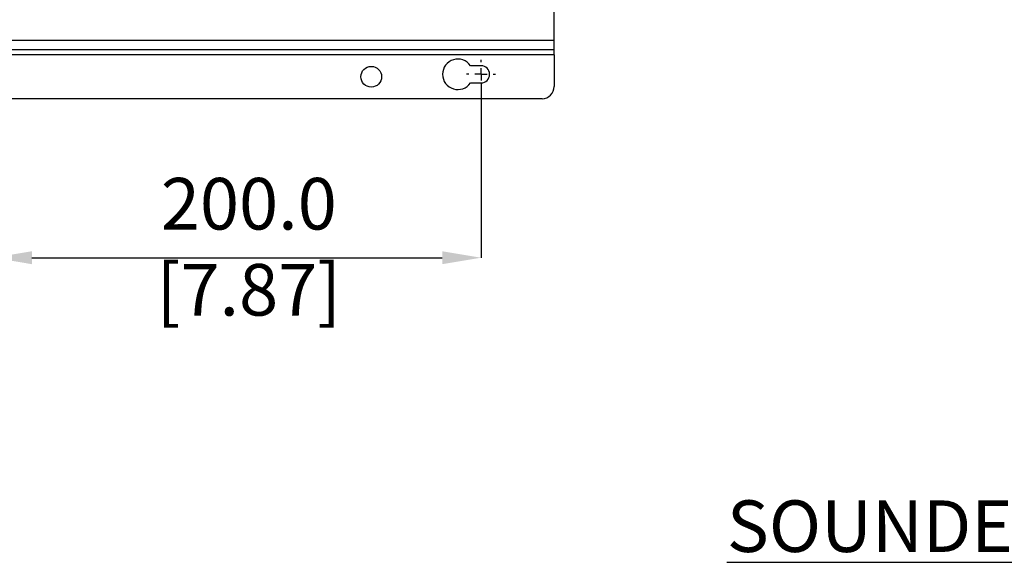
# Model space of a CAD drawing. Units: millimetres. Extents: x -5 to 599, y -5 to 425.
# Drawn here: x 392 to 473, y 221 to 265 of the extents above; entities that cross this region are included whole.
import ezdxf

# ---------------------------------------------------------------- set-up
doc = ezdxf.new("R2010")
doc.units = ezdxf.units.MM
doc.header["$PDSIZE"] = -1
doc.layers.add('DIMENSIONS', color=7, linetype='Continuous')
doc.layers.add('SLD-0', color=179, linetype='Continuous', lineweight=25)
doc.styles.add('SLDTEXTSTYLE1', font='GOTHIC.TTF', dxfattribs={"width": 0.913})
doc.dimstyles.new('SLDDIMSTYLE4', dxfattribs={"dimtxt": 4.233333, "dimasz": 3.175, "dimexe": 0, "dimexo": 0.0625, "dimgap": 1.058333, "dimtad": 1, "dimdec": 1, "dimlfac": 5, "dimrnd": 1e-09, "dimzin": 4, "dimdsep": 46, "dimtxsty": 'SLDTEXTSTYLE1', "dimsah": 1, "dimcen": 0.09, "dimadec": 0, "dimazin": 1, "dimtfac": 1, "dimtdec": 1, "dimtmove": 0, "dimatfit": 0, "dimfxl": 1, "dimfrac": 2, "dimtolj": 1, "dimtzin": 12, "dimarcsym": 0})

# ---------------------------------------------------------------- blocks, each defined once
blk = doc.blocks.new('_D_13')
at = {"layer": 'Defpoints', "color": 0}
for p in [(390.165, 259.373), (430.165, 259.873), (430.165, 245.53)]:
    blk.add_point(p, dxfattribs=at)
at = {"layer": 'DIMENSIONS', "color": 0, "lineweight": -2}
for p, q in [((390.165, 259.311), (390.165, 245.53)), ((430.165, 259.811), (430.165, 245.53)), ((393.34, 245.53), (426.99, 245.53))]:
    blk.add_line(p, q, dxfattribs=at)
at = {"layer": 'DIMENSIONS', "color": 0}
for points in [[(393.34, 246.059), (393.34, 245), (390.165, 245.53)], [(426.99, 245), (426.99, 246.059), (430.165, 245.53)]]:
    blk.add_solid(points, dxfattribs=at)
at = {"layer": 'DIMENSIONS', "color": 0, "insert": (411.127, 252.074), "char_height": 4.23333, "attachment_point": 2, "style": 'SLDTEXTSTYLE1'}
blk.add_mtext('\\A1;200.0 [7.87]', dxfattribs=at)
blk = doc.blocks.new('SW_CENTERMARKSYMBOL_5')
at = {"layer": 'DIMENSIONS', "color": 0}
for p, q in [((0, 1), (0, 1.2)), ((-1, 0), (-1.2, 0)), ((0, 0), (-0.5, 0)), ((0, 0), (0, 0.5)), ((0, 0), (0, -0.5)), ((0, 0), (0.5, 0)), ((1, 0), (1.2, 0)), ((0, -1), (0, -1.2))]:
    blk.add_line(p, q, dxfattribs=at)

msp = doc.modelspace()

# ---------------------------------------------------------------- linework, layer by layer
at = {"color": 0, "linetype": 'Continuous', "lineweight": 25}
for p, q in [((436.165, 263.373), (436.165, 280.763)), ((224.165, 263.373), (436.165, 263.373)), ((436.165, 262.573), (436.165, 263.373)), ((436.165, 262.573), (224.165, 262.573)), ((436.165, 262.173), (436.165, 262.573)), ((436.165, 262.173), (224.165, 262.173)), ((436.165, 262.173), (436.165, 259.573)), ((430.165, 261.273), (429.3, 261.273)), ((429.3, 259.873), (430.165, 259.873)), ((435.165, 258.573), (225.165, 258.573))]:
    msp.add_line(p, q, dxfattribs=at)
msp.add_circle((421.165, 260.373), 0.85, dxfattribs=at)
for centre, radius, start, end in [((428.265, 260.573), 1.25, 34.0558, 325.9442), ((430.165, 260.573), 0.7, 270, 90), ((435.165, 259.573), 1, 270, 0)]:
    msp.add_arc(centre, radius, start, end, dxfattribs=at)

# ---------------------------------------------------------------- block references
at = {"layer": 'DIMENSIONS', "color": 0}
msp.add_blockref('SW_CENTERMARKSYMBOL_5', (430.165, 260.573), dxfattribs=at)

# ---------------------------------------------------------------- texts
at = {"layer": 'SLD-0', "color": 0, "insert": (463.878, 225.627), "char_height": 4.2333, "attachment_point": 2, "style": 'SLDTEXTSTYLE1'}
msp.add_mtext('\\LSOUNDER', dxfattribs=at)

# ---------------------------------------------------------------- dimensions: what is measured, and where the dimension line sits
at = {"layer": 'DIMENSIONS', "color": 0}
dim = msp.add_linear_dim(base=(430.165, 245.53), p1=(390.165, 259.373), p2=(430.165, 259.873), angle=0, dimstyle='SLDDIMSTYLE4', dxfattribs=at)
dim.commit()
dim.dimension.update_dxf_attribs({"geometry": '_D_13', "text_midpoint": (411.127, 245.53), "dimtype": 160})

doc.saveas('drawing.dxf')
